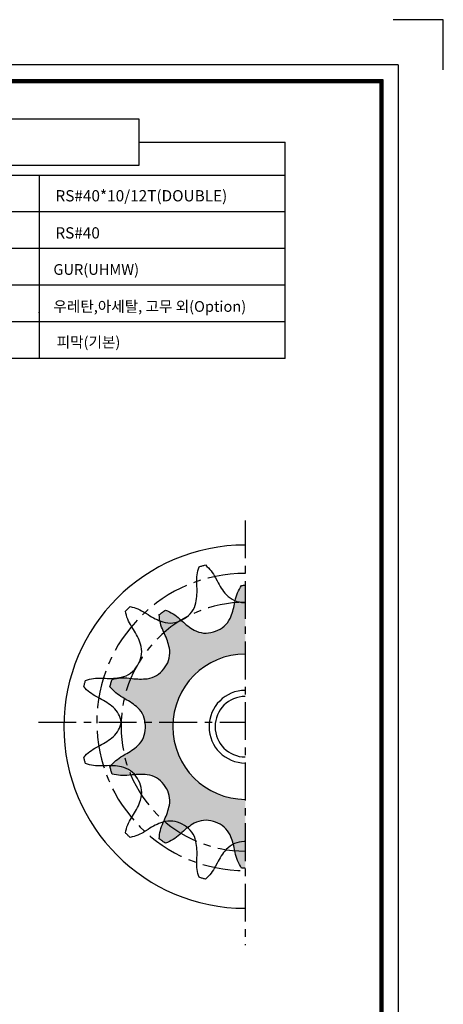
# Model space of a CAD drawing. Units: millimetres. Extents: x 517 to 1379, y 811 to 1439.
# Drawn here: x 1309 to 1379, y 1276 to 1439 of the extents above; entities that cross this region are included whole.
import ezdxf

# ---------------------------------------------------------------- set-up
doc = ezdxf.new("R2010")
doc.units = ezdxf.units.MM
doc.header["$LTSCALE"] = 5
doc.linetypes.add('CENTER', pattern=[2, 1.25, -0.25, 0.25, -0.25])
for name, color, linetype in [('23', 1, 'Continuous'), ('40', 7, 'Continuous'), ('CL', 1, 'CENTER'), ('LIN', 7, 'Continuous')]:
    doc.layers.add(name, color=color, linetype=linetype)
doc.styles.get("Standard").update_dxf_attribs({"font": 'txt.shx', "bigfont": 'whgtxt.shx'})
pattern_1 = [(37.5, (465.804, 305.04204), (-0.01600031, 0.48941324), [0, -0.38608, 0, -0.4318, 0, -0.41275]), (7.5, (465.804, 305.04204), (0.44952328, 0.7168251), [0, -0.20828, 0, -0.34798, 0, -0.13335]), (327.5, (465.49157, 305.04204), (0.79099237, 0.00143718), [0, -0.127, 0, -0.4572, 0, -0.5969]), (317.5, (465.4916, 305.04204), (0.76355645, 0.22292932), [0, -0.0635, 0, -0.29972, 0, -0.3429])]

msp = doc.modelspace()

# ---------------------------------------------------------------- hatches: boundary and pattern name
h = msp.add_hatch()
h.set_pattern_fill('AR-SAND', color=40, scale=0.01, style=0)
h.set_pattern_definition(pattern_1)
h.paths.add_polyline_path([(1346.73, 1342.63), (1346.54, 1342.63, -0.031139), (1346.04, 1342.66, 0.012822), (1344.99, 1342.59), (1344.94, 1342.4, -0.060823), (1344.21, 1340, -0.206267), (1341.81, 1337.89), (1341.45, 1337.77, -0.206267), (1338.27, 1338.07, -0.060823), (1336.26, 1339.58), (1336.14, 1339.69, -0.018643), (1335.87, 1339.56, 0.039021), (1333.29, 1337.66), (1333.36, 1337.47, -0.060823), (1334.18, 1335.09, -0.206267), (1333.48, 1331.98), (1333.25, 1331.67, -0.206267), (1330.51, 1330.05, -0.060823), (1328, 1330.09), (1327.8, 1330.1, 0.042517), (1326.72, 1326.79), (1326.89, 1326.68, -0.060823), (1328.95, 1325.24, -0.168888), (1330.17, 1322.89), (1334.76, 1322.89, -0.395486), (1346.73, 1334.12)])
h.paths.add_polyline_path([(1346.73, 1345.47, 0.006802), (1346.1, 1345.46, 0.10369), (1345.07, 1342.91, 0.062722), (1346.04, 1342.66, -0.008424), (1346.73, 1342.67)])
h.paths.add_polyline_path([(1333.53, 1341.38, 0.006802), (1333.01, 1341.01, 0.006802), (1332.5, 1340.63, 0.038526), (1332.62, 1339.6, 0.011842), (1333.08, 1339.43, 0.178718), (1335.87, 1339.56, -0.00349), (1336.11, 1339.71), (1335.88, 1339.9, 0.104319)], flags=17)
h.paths.add_polyline_path([(1335.87, 1339.56, -0.178718), (1333.08, 1339.43, -0.011842), (1332.62, 1339.6, 0.06553), (1333.17, 1337.94), (1333.29, 1337.66, -0.039021)], flags=17)
h.paths.add_polyline_path([(1327.8, 1330.1), (1327.5, 1330.13, 0.104319), (1324.73, 1329.94, 0.006802), (1324.52, 1329.33, 0.006802), (1324.34, 1328.73, 0.104319), (1326.46, 1326.95), (1326.72, 1326.79, -0.042517)])
h = msp.add_hatch()
h.set_pattern_fill('AR-SAND', color=40, scale=0.01, style=0)
h.set_pattern_definition(pattern_1)
h.paths.add_polyline_path([(1334.76, 1322.89), (1330.17, 1322.89, -0.03612), (1330.21, 1322.31), (1330.21, 1321.93, -0.206267), (1328.95, 1319, -0.060823), (1326.89, 1317.56), (1326.72, 1317.45, 0.030843), (1327.45, 1315.02, -0.080413), (1328.44, 1314.2, -0.050182), (1330.51, 1314.19, -0.206267), (1333.25, 1312.56), (1333.48, 1312.25, -0.206267), (1334.18, 1309.14, -0.060823), (1333.36, 1306.76), (1333.29, 1306.58, 0.002484), (1333.44, 1306.45, -0.186667), (1336.31, 1306), (1336.65, 1305.81, -0.040055), (1337.18, 1305.44, -0.031703), (1338.27, 1306.17, -0.206267), (1341.45, 1306.46), (1341.81, 1306.35, -0.206267), (1344.21, 1304.24, -0.038678), (1344.74, 1302.73, -0.116348), (1346.54, 1303.15), (1346.73, 1303.15), (1346.73, 1310.12, -0.433192)])
h.paths.add_polyline_path([(1326.72, 1317.45), (1326.46, 1317.29, 0.095891), (1324.48, 1315.68, -0.043026), (1326.25, 1315.5, -0.080395), (1327.45, 1315.02, -0.030843)])
h.paths.add_polyline_path([(1327.45, 1315.02, 0.080395), (1326.25, 1315.5, 0.043026), (1324.48, 1315.68, 0.008345), (1324.34, 1315.51, 0.006802), (1324.52, 1314.9, 0.006802), (1324.73, 1314.3, 0.104319), (1327.5, 1314.11), (1327.8, 1314.13, -0.011659)])
h.paths.add_polyline_path([(1336.11, 1304.53, -0.040029), (1333.44, 1306.45, 0.01484), (1333.21, 1306.39), (1333.17, 1306.3, 0.104319), (1332.5, 1303.61, 0.006802), (1333.01, 1303.22, 0.006802), (1333.53, 1302.86, 0.104319), (1335.88, 1304.33)], flags=17)
h.paths.add_polyline_path([(1337.18, 1305.44, 0.040055), (1336.65, 1305.81), (1336.31, 1306, 0.186667), (1333.44, 1306.45, 0.040029), (1336.11, 1304.53), (1336.26, 1304.66, -0.029064)], flags=17)
h.paths.add_polyline_path([(1346.73, 1303.15), (1346.54, 1303.15, 0.116348), (1344.74, 1302.73, -0.022093), (1344.94, 1301.83), (1344.99, 1301.64, 0.021249), (1346.73, 1301.57)])
h.paths.add_polyline_path([(1346.73, 1301.57, -0.021249), (1344.99, 1301.64), (1345.06, 1301.35, 0.104319), (1346.1, 1298.77, 0.006802), (1346.73, 1298.76)])

# ---------------------------------------------------------------- linework, layer by layer
at = {"color": 4}
msp.add_lwpolyline([(1346.73, 1303.15), (1346.54, 1303.15, 0.211031), (1343.57, 1301.84, 0.065125), (1342.08, 1299.59), (1341.79, 1299.09, -0.102167), (1340.14, 1296.95, -0.004956), (1339.61, 1297.09, -0.004956), (1339.09, 1297.24, -0.102167), (1338.73, 1299.9), (1338.73, 1300.49, 0.065125), (1338.57, 1303.18, 0.211031), (1336.65, 1305.81), (1336.31, 1306, 0.211031), (1333.08, 1306.35, 0.065125), (1330.67, 1305.15), (1330.16, 1304.85, -0.102167), (1327.67, 1303.83, -0.004956), (1327.28, 1304.21, -0.004956), (1326.9, 1304.6, -0.102167), (1327.92, 1307.09), (1328.22, 1307.6, 0.065125), (1329.42, 1310.01, 0.211031), (1329.07, 1313.24), (1328.88, 1313.57, 0.211031), (1326.25, 1315.5, 0.065125), (1323.56, 1315.66), (1322.98, 1315.66, -0.102167), (1320.31, 1316.02, -0.004956), (1320.16, 1316.54, -0.004956), (1320.03, 1317.07, -0.102167), (1322.16, 1318.72), (1322.67, 1319.01, 0.065125), (1324.91, 1320.49, 0.173588), (1326.19, 1322.89, 0.173588), (1324.91, 1325.29, 0.065125), (1322.67, 1326.77), (1322.16, 1327.06, -0.102167), (1320.03, 1328.71, -0.004956), (1320.16, 1329.24, -0.004956), (1320.31, 1329.76, -0.102167), (1322.98, 1330.12), (1323.56, 1330.12, 0.065125), (1326.25, 1330.28, 0.211031), (1328.88, 1332.21), (1329.07, 1332.54, 0.211031), (1329.42, 1335.77, 0.065125), (1328.22, 1338.18), (1327.92, 1338.69, -0.102167), (1326.9, 1341.18, -0.004956), (1327.28, 1341.57, -0.004956), (1327.67, 1341.95, -0.102167), (1330.16, 1340.93), (1330.67, 1340.63, 0.065125), (1333.08, 1339.43, 0.211031), (1336.31, 1339.78), (1336.65, 1339.97, 0.211031), (1338.57, 1342.6, 0.065125), (1338.73, 1345.29), (1338.73, 1345.87, -0.102167), (1339.09, 1348.54, -0.004956), (1339.61, 1348.69, -0.004956), (1340.14, 1348.83, -0.102167), (1341.79, 1346.69), (1342.08, 1346.19, 0.065125), (1343.57, 1343.94, 0.211031), (1346.54, 1342.63), (1346.73, 1342.63)], format="xyb", dxfattribs=at)
at = {"color": 40}
msp.add_lwpolyline([(1346.73, 1298.76, -0.006802), (1346.1, 1298.77, -0.104319), (1345.06, 1301.35), (1344.94, 1301.83, 0.060823), (1344.21, 1304.24, 0.206267), (1341.81, 1306.35), (1341.45, 1306.46, 0.206267), (1338.27, 1306.17, 0.060823), (1336.26, 1304.66), (1335.88, 1304.33, -0.104319), (1333.53, 1302.86, -0.006802), (1333.01, 1303.22, -0.006802), (1332.5, 1303.61, -0.104319), (1333.17, 1306.3), (1333.36, 1306.76, 0.060823), (1334.18, 1309.14, 0.206267), (1333.48, 1312.25), (1333.25, 1312.56, 0.206267), (1330.51, 1314.19, 0.060823), (1328, 1314.15), (1327.5, 1314.11, -0.104319), (1324.73, 1314.3, -0.006802), (1324.52, 1314.9, -0.006802), (1324.34, 1315.51, -0.104319), (1326.46, 1317.29), (1326.89, 1317.56, 0.060823), (1328.95, 1319, 0.206267), (1330.21, 1321.93), (1330.21, 1322.31, 0.206267), (1328.95, 1325.24, 0.060823), (1326.89, 1326.68), (1326.46, 1326.95, -0.104319), (1324.34, 1328.73, -0.006802), (1324.52, 1329.33, -0.006802), (1324.73, 1329.94, -0.104319), (1327.5, 1330.13), (1328, 1330.09, 0.060823), (1330.51, 1330.05, 0.206267), (1333.25, 1331.67), (1333.48, 1331.98, 0.206267), (1334.18, 1335.09, 0.060823), (1333.36, 1337.47), (1333.17, 1337.94, -0.104319), (1332.5, 1340.63, -0.006802), (1333.01, 1341.01, -0.006802), (1333.53, 1341.38, -0.104319), (1335.88, 1339.9), (1336.26, 1339.58, 0.060823), (1338.27, 1338.07, 0.206267), (1341.45, 1337.77), (1341.81, 1337.89, 0.206267), (1344.21, 1340, 0.060823), (1344.94, 1342.4), (1345.06, 1342.89, -0.104319), (1346.1, 1345.46, -0.006802), (1346.73, 1345.47)], format="xyb", dxfattribs=at)
for radius in [30, 6, 5]:
    msp.add_arc((1346.73, 1322.12), radius, 90, 270)
msp.add_arc((1346.73, 1322.12), 12, 90, 270, dxfattribs=at)
at = {"layer": '23'}
for q in [(973.37, 1431.43), (1372, 1150.74)]:
    msp.add_line((1372, 1431.43), q, dxfattribs=at)
msp.add_lwpolyline([(1379.46, 1430.6), (1379.46, 1438.89), (1371.17, 1438.89)], dxfattribs=at)
at = {"layer": '40'}
for p, q in [((1369.51, 1428.94), (975.86, 1428.94)), ((1369.34, 1428.77), (976.02, 1428.77)), ((1369.18, 1428.61), (976.19, 1428.61)), ((1369.01, 1428.44), (976.36, 1428.44)), ((1369.01, 1153.73), (1369.01, 1428.44)), ((1369.18, 1153.56), (1369.18, 1428.61)), ((1369.34, 1153.4), (1369.34, 1428.77)), ((1369.51, 1153.23), (1369.51, 1428.94))]:
    msp.add_line(p, q, dxfattribs=at)
at = {"layer": 'CL'}
for p, q in [((1346.73, 1356.18), (1346.73, 1286.03)), ((1312.51, 1322.89), (1346.73, 1322.89))]:
    msp.add_line(p, q, dxfattribs=at)
for centre, radius in [((1346.73, 1322.89), 24.55), ((1346.73, 1322.12), 20.55)]:
    msp.add_arc(centre, radius, 90, 270, dxfattribs=at)
at = {"layer": 'LIN', "color": 1}
for p, q in [((1329.14, 1418.66), (1353.31, 1418.66)), ((1353.31, 1382.95), (1353.31, 1418.66)), ((1353.31, 1413.17), (1235.81, 1413.17)), ((1312.62, 1413.17), (1312.62, 1382.95)), ((1353.31, 1407.13), (1235.81, 1407.13)), ((1353.31, 1401.08), (1235.81, 1401.08)), ((1353.31, 1395.04), (1235.81, 1395.04)), ((1353.31, 1389), (1235.81, 1389)), ((1353.31, 1382.95), (1235.81, 1382.95))]:
    msp.add_line(p, q, dxfattribs=at)
msp.add_lwpolyline([(1263.66, 1422.53), (1329.14, 1422.53), (1329.14, 1414.79), (1263.66, 1414.79)], close=True, dxfattribs=at)
at = {"layer": 'LIN'}
msp.add_point((1312.62, 1390.51), dxfattribs=at)

# ---------------------------------------------------------------- texts
for s, height, p in [('GUR(UHMW)', 1.771, (1315, 1396.75)), ('우레탄,아세탈, 고무 외(Option)', 1.7714, (1315, 1390.64)), (' 피막(기본)', 1.771, (1315, 1384.76))]:
    msp.add_text(s, height=height, dxfattribs=at).set_placement(p)
at = {"layer": 'LIN', "char_height": 1.86, "width": 23.055, "attachment_point": 1}
for s, insert in [('RS#40*10/12T(DOUBLE)', (1315.35, 1410.74)), ('RS#40', (1315.33, 1404.61))]:
    msp.add_mtext(s, dxfattribs=dict(at, insert=insert))

doc.saveas('drawing.dxf')
